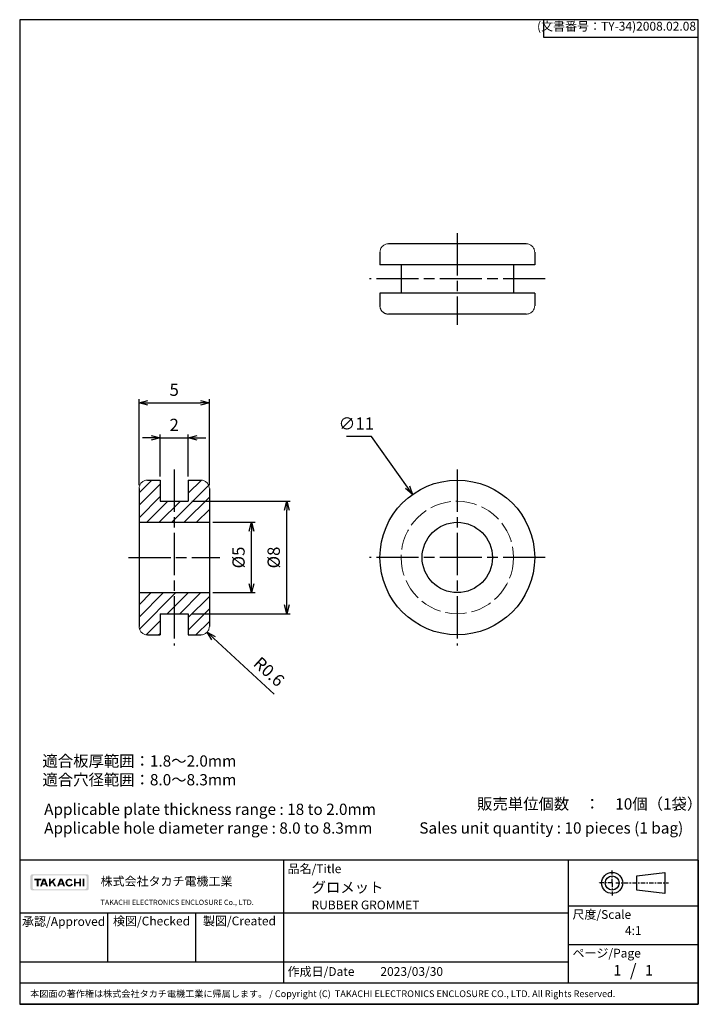
# Model space of a CAD drawing. Units: millimetres. Extents: x 318.1 to 366.4, y 144.1 to 214.1.
import ezdxf
from ezdxf.enums import TextEntityAlignment as Align

# ---------------------------------------------------------------- set-up
doc = ezdxf.new("R2010")
doc.units = ezdxf.units.MM
doc.header["$LTSCALE"] = 0.25
for name, pattern in [('AM_ISO02W050', [7.5, 6, -1.5]), ('AM_ISO08W050', [18, 12, -1.5, 3, -1.5]), ('gen7a', [6.875, 4.75, -0.875, 0.375, -0.875])]:
    doc.linetypes.add(name, pattern=pattern)
doc.layers.add('7A', color=4, linetype='gen7a')
doc.layers.add('RAHM2', color=1, linetype='Continuous')
for name, color, linetype, lineweight in [('AM_5', 3, 'Continuous', 25), ('AM_7', 4, 'AM_ISO08W050', 25), ('AM_8', 1, 'Continuous', 25), ('ｸﾞﾛﾒｯﾄ', 7, 'Continuous', 25), ('ｸﾞﾛﾒｯﾄ0', 7, 'AM_ISO02W050', 15)]:
    doc.layers.add(name, color=color, linetype=linetype, lineweight=lineweight)
doc.styles.get("Standard").update_dxf_attribs({"font": 'ISOCP.SHX', "bigfont": 'EXTFONT.SHX'})
doc.dimstyles.new('AM_ISO$0', dxfattribs={"dimtxt": 3.5, "dimasz": 2.5, "dimexe": 1, "dimexo": 1, "dimgap": 1.5, "dimtad": 1, "dimdsep": 46, "dimtxsty": 'Standard', "dimblk": 'OPEN30', "dimcen": 0, "dimclrd": 3, "dimclre": 3, "dimclrt": 2, "dimadec": 0, "dimazin": 2, "dimtp": 0.1, "dimtm": 0.1, "dimtfac": 0.71, "dimtmove": 0, "dimatfit": 3, "dimldrblk": 'OPEN30', "dimfxl": 0, "dimlwd": -1, "dimlwe": -1, "dimarcsym": 0})
doc.dimstyles.new('AM_ISO$3', dxfattribs={"dimtxt": 3.5, "dimasz": 2.5, "dimexe": 1, "dimexo": 1, "dimgap": 1.5, "dimtad": 1, "dimtoh": 1, "dimdsep": 46, "dimtxsty": 'Standard', "dimblk": 'OPEN30', "dimcen": 0, "dimclrd": 3, "dimclre": 3, "dimclrt": 2, "dimadec": 0, "dimazin": 2, "dimtp": 0.1, "dimtm": 0.1, "dimtfac": 0.71, "dimtofl": 0, "dimtmove": 0, "dimatfit": 0, "dimldrblk": 'OPEN30', "dimfxl": 0, "dimlwd": -1, "dimlwe": -1, "dimarcsym": 0})
doc.dimstyles.new('AM_ISO$4', dxfattribs={"dimtxt": 3.5, "dimasz": 2.5, "dimexe": 1, "dimexo": 1, "dimgap": 1.5, "dimtad": 1, "dimdsep": 46, "dimtxsty": 'Standard', "dimblk": 'OPEN30', "dimcen": 0, "dimclrd": 3, "dimclre": 3, "dimclrt": 2, "dimadec": 0, "dimazin": 2, "dimtp": 0.1, "dimtm": 0.1, "dimtfac": 0.71, "dimtofl": 0, "dimtmove": 0, "dimatfit": 0, "dimldrblk": 'OPEN30', "dimfxl": 0, "dimlwd": -1, "dimlwe": -1, "dimarcsym": 0})
pattern_1 = [(45, (316.0694427037066, 145.1940379977253), (-0.4419417382415922, 0.4419417382415922), [])]

# ---------------------------------------------------------------- blocks, each defined once
blk = doc.blocks.new('TK-A4')
for p, q in [((149, 280.0000000000001), (149, 275.0000000000001)), ((149, 275.0000000000001), (193, 275.0000000000001))]:
    blk.add_line(p, q)
blk.add_lwpolyline([(0, 0), (193, 0), (193, 280), (0, 280)], close=True)
at = {"insert": (192.3592953827349, 276.1085429872271), "char_height": 2.5, "width": 43.07840397728299, "attachment_point": 9}
blk.add_mtext('(文書番号：TY-34)2008.02.08', dxfattribs=at)
blk = doc.blocks.new('A$C0FAF06CF')
at = {"layer": 'AM_8'}
h = blk.add_hatch(color=1, dxfattribs=at)
edge = h.paths.add_edge_path()
edge.add_line((-8.013599999999968, -2.411500000000411), (8.013600000000068, -2.411500000000414))
edge.add_arc((8.013600000000054, -1.773380000000513), 0.6381199999999012, 270, 360)
edge.add_line((8.651719999999955, -1.773380000000513), (8.651719999999969, 1.773379999999486))
edge.add_arc((8.013600000000025, 1.773379999999429), 0.638119999999958, 5.103880138248065e-12, 90.0000000000013)
edge.add_line((8.013599999999997, 2.411499999999391), (-8.013599999999997, 2.411499999999387))
edge.add_arc((-8.013600000000025, 1.773379999999436), 0.638119999999951, 89.99999999999682, 179.9999999999955)
edge.add_line((-8.651719999999983, 1.773379999999486), (-8.651719999999983, -1.773380000000506))
edge.add_arc((-8.013600000000025, -1.773380000000458), 0.638119999999951, 180.0000000000043, 270.0000000000045)
edge = h.paths.add_edge_path(flags=16)
edge.add_line((-7.471939999999961, 2.092439999999486), (7.471940000000018, 2.092439999999479))
edge.add_arc((7.471940000000046, 1.550779999999479), 0.5416600000000003, 7.958078640513122e-13, 90.00000000000148, ccw=False)
edge.add_line((8.013600000000025, 1.550779999999486), (8.013600000000025, -1.550780000000506))
edge.add_arc((7.471940000000018, -1.550780000000502), 0.5416600000000074, 270, 359.99999999999966, ccw=False)
edge.add_line((7.471940000000018, -2.092440000000506), (-7.471939999999961, -2.092440000000513))
edge.add_arc((-7.471939999999961, -1.550780000000506), 0.5416600000000074, 180, 270, ccw=False)
edge.add_line((-8.013599999999968, -1.550780000000506), (-8.013599999999968, 1.550779999999486))
edge.add_arc((-7.471939999999961, 1.550779999999486), 0.5416600000000003, 90, 180, ccw=False)
for points in [[(-5.453699999999969, 0.5935999999994923), (-5.453699999999969, 1.038799999999492), (-7.531299999999987, 1.038799999999492), (-7.531299999999987, 0.5935999999994923), (-6.759619999999984, 0.5935999999994923), (-6.759619999999984, -1.224300000000516), (-6.225379999999973, -1.224300000000516), (-6.225379999999973, 0.5935999999994923)], [(-3.146079999999984, 1.038799999999492), (-3.146079999999984, -1.224300000000516), (-2.671199999999942, -1.224300000000516), (-2.671199999999942, -0.6184186206901412), (-2.193432261217481, -0.1027759420753025), (-1.520149446800417, -1.224300000000516), (-0.9571799999999939, -1.224300000000516), (-1.851807874889658, 0.2659306476478651), (-1.135707252964409, 1.038799999999492), (-1.788279380580377, 1.038799999999492), (-2.671199999999942, 0.08588602895155795), (-2.671199999999942, 1.038799999999492)], [(4.304715008555604, 1.038799999999492), (4.304715008555604, -1.224300000000516), (4.775885008555576, -1.224300000000516), (4.775885008555576, -0.3153500000005121), (5.829525008555606, -0.3153500000005121), (5.829525008555606, -1.224300000000516), (6.300695008555579, -1.224300000000516), (6.300695008555579, 1.038799999999492), (5.829525008555606, 1.038799999999492), (5.829525008555606, 0.1298499999994878), (4.775885008555576, 0.1298499999994878), (4.775885008555576, 1.038799999999492)], [(7.28013500855559, -1.224300000000516), (7.28013500855559, 1.038799999999492), (6.805255008555605, 1.038799999999492), (6.805255008555605, -1.224300000000516)]]:
    blk.add_hatch(color=1, dxfattribs=at).paths.add_polyline_path(points)
h = blk.add_hatch(color=1, dxfattribs=at)
h.paths.add_polyline_path([(-5.264049114754044, -1.224300000000516), (-5.084217508196673, -0.7345800000005109), (-4.161102491803263, -0.7345800000005109), (-3.981270885245877, -1.224300000000516), (-3.420619999999971, -1.224300000000516), (-4.251659999999958, 1.038799999999492), (-4.993659999999977, 1.038799999999492), (-5.82469999999995, -1.224300000000516)])
h.paths.add_polyline_path([(-4.332759934426207, -0.2671200000005083), (-4.912560065573729, -0.2671200000005083), (-4.622659999999968, 0.5223399999994971)], flags=16)
h = blk.add_hatch(color=1, dxfattribs=at)
h.paths.add_polyline_path([(-0.1961891147540484, -1.224300000000516), (-0.01635750819667692, -0.7345800000005109), (0.9067575081967476, -0.7345800000005109), (1.086589114754119, -1.224300000000516), (1.647240000000011, -1.224300000000516), (0.8162000000000376, 1.038799999999492), (0.07420000000001892, 1.038799999999492), (-0.7568399999999542, -1.224300000000516)])
h.paths.add_polyline_path([(0.7351000655737892, -0.2671200000005083), (0.1552999344262673, -0.2671200000005083), (0.4452000000000282, 0.5223399999994971)], flags=16)
h = blk.add_hatch(color=1, dxfattribs=at)
edge = h.paths.add_edge_path()
edge.add_ellipse((2.878960000000006, -0.09275000000052636), major_axis=(0, 0.7271600000000495), ratio=0.8673469387754512, start_angle=304.6510247185947, end_angle=609.4109213221484)
edge.add_line((3.469375036740871, -0.3484654247793539), (3.941135008555591, -0.5527900000005097))
edge.add_arc((2.878960000000006, -0.09275000000051214), 1.157520000000027, 38.550540790803325, 336.58201840165333, ccw=False)
edge.add_line((3.784208621486187, 0.6286219454599618), (3.397792961318373, 0.3206961337928842))
blk = doc.blocks.new('TK-仕様書(和英併記)_221115')
for p, q in [((0, 41), (-193, 41)), ((-193, 41), (-193, 0)), ((-118, 41), (-118, 6)), ((-37, 41), (-37, 6)), ((0, 41), (0, 0)), ((-17.5, 36.5), (-9.5, 37.5)), ((-17.5, 32.5), (-17.5, 36.5)), ((-9.5, 37.5), (-9.5, 31.5)), ((-9.5, 31.5), (-17.5, 32.5)), ((-193, 25.99999999999994), (-37, 25.99999999999994)), ((-168.0000000000001, 25.99999999999994), (-168, 12)), ((-143.0000000000001, 25.99999999999994), (-143.0000000000001, 12)), ((-37, 28), (0, 28)), ((-37, 17), (0, 17)), ((-37.00000000000011, 12), (-193, 12)), ((0, 6), (-193, 6)), ((0, 0), (-193, 0))]:
    blk.add_line(p, q)
for radius in [3, 2]:
    blk.add_circle((-24.5, 34.5), radius)
at = {"layer": '7A'}
for p, q in [((-24.5, 34.5), (-24.5, 38.07478664473149)), ((-24.5, 34.5), (-28.5, 34.5)), ((-24.5, 34.5), (-24.5, 30.78991724228479)), ((-23.5, 34.5), (-8.5, 34.5))]:
    blk.add_line(p, q, dxfattribs=at)
at = {"xscale": 0.96, "yscale": 0.96, "zscale": 0.96}
blk.add_blockref('A$C0FAF06CF', (-181.6455717699872, 34.68781725888325), dxfattribs=at)
at = {"attachment_point": 4}
for s, insert, char_height, width in [('{\\fMS PGothic|b0|i0|c128|p50;株式会社タカチ電機工業}', (-170, 35), 2.5, 45.82642997810501), ('{\\fArial|b0|i0|c128|p34;TAKACHI ELECTRONICS ENCLOSURE Co., LTD.}', (-170, 29), 1.5, 47.81805962271847)]:
    blk.add_mtext(s, dxfattribs=dict(at, insert=insert, char_height=char_height, width=width))
at = {"insert": (-190, 3), "char_height": 1.9, "attachment_point": 4}
blk.add_mtext_dynamic_manual_height_columns('{\\fMS PGothic|b0|i0|c128|p50;本図面の著作権は株式会社タカチ電機工業に帰属します。\\fMS PGothic|b0|i0|c0|p50; / Copyright (C)\\~ TAKACHI ELECTRONICS \\fMS PGothic|b0|i0|c128|p50;ENCLOSURE CO., LTD. All Rights Reserved.}', width=170.5389916538464, gutter_width=15, heights=[0], dxfattribs=at)
for tag, height, p in [('品名', 3, (-110, 33.24999999999994)), ('TITLE', 2.5, (-110, 28.24999999999994)), ('型番', 3, (-110, 16.8380177036398))]:
    blk.add_attdef(tag, text='', height=height).set_placement(p, align=Align.MIDDLE_LEFT)
for tag, height, p in [('GEN-TITLE-SCA', 2.5, (-18.5, 20.65051770363984)), ('承認', 2.5, (-180.7195176573869, 16.8380177036398)), ('検図', 2.5, (-155.5000000000001, 16.8380177036398)), ('製図', 2.5, (-130.5000000000001, 16.8380177036398)), ('ページNO.', 3, (-23, 9.29271309525528)), ('総ページ数', 3, (-14, 9.29271309525528)), ('部品サイズ', 2.5, (-155.5, 9)), ('GEN-TITLE-DAT', 2.5, (-81.5, 9))]:
    blk.add_attdef(tag, text='', height=height).set_placement(p, align=Align.MIDDLE)
at = {"layer": 'RAHM2', "char_height": 2.5}
for s, insert, width, attachment_point in [('品名/Title', (-116.8002551371314, 39.80103540727967), 90, 1), ('検図/Checked', (-155.5, 24.92584712714763), 19.8526851587086, 2), ('製図/Created', (-130.5, 24.95800561859733), 19.44564691649168, 2), ('尺度/Scale', (-35.80025513713144, 26.80103540727967), 20, 1), ('承認/Approved', (-180.5000000000001, 24.8010354072796), 22.21535073038012, 2), ('ページ/Page', (-35.80025513713144, 15.80103540727967), 20, 1), ('作成日/Date', (-116.8002551371314, 9), 17.84866863742184, 4)]:
    blk.add_mtext(s, dxfattribs=dict(at, insert=insert, width=width, attachment_point=attachment_point))
at = {"layer": 'RAHM2', "color": 0, "insert": (-18.5, 9.29271309525528), "char_height": 3.5, "width": 4.469919821818735, "attachment_point": 5}
blk.add_mtext('/', dxfattribs=at)
blk = doc.blocks.new('_Open30')
at = {"color": 0, "linetype": 'ByBlock', "lineweight": -2}
for p, q in [((-1, 0.26794919), (0, 0)), ((0, 0), (-1, -0.26794919)), ((0, 0), (-1, 0))]:
    blk.add_line(p, q, dxfattribs=at)
blk = doc.blocks.new('*D19')
at = {"layer": 'AM_5', "color": 3, "transparency": 16777216}
for p, q in [((343.1270186646919, 184.4740867851141), (341.3520186646919, 184.4740867851142)), ((345.686439118097, 180.8719382979231), (343.1270186646919, 184.4740867851141))]:
    blk.add_line(p, q, dxfattribs=at)
at = {"layer": 'Defpoints', "color": 0, "transparency": 16777216}
for p in [(346.0484434967522, 180.3624504866514), (352.419720561084, 171.3954650082692)]:
    blk.add_point(p, dxfattribs=at)
at = {"layer": 'AM_5', "color": 3, "transparency": 16777216, "xscale": 0.625, "yscale": 0.625, "zscale": 0.625, "rotation": 305.3947869649937}
blk.add_blockref('_Open30', (346.0484434967522, 180.3624504866514), dxfattribs=at)
at = {"layer": 'AM_5', "color": 2, "transparency": 16777216, "insert": (342.0520186646919, 185.2865867851142), "char_height": 0.875, "attachment_point": 5}
blk.add_mtext('∅11', dxfattribs=at)
blk = doc.blocks.new('*D20')
at = {"layer": 'AM_5', "color": 3, "transparency": 16777216}
blk.add_line((331.9034040843917, 170.1476207367652), (336.2205009759504, 166.1586626566067), dxfattribs=at)
at = {"layer": 'Defpoints', "color": 0, "transparency": 16777216}
for p in [(331.0036798073777, 170.9789577474603), (331.4443610859151, 170.5717722728341)]:
    blk.add_point(p, dxfattribs=at)
at = {"layer": 'AM_5', "color": 3, "transparency": 16777216, "xscale": 0.625, "yscale": 0.625, "zscale": 0.625, "rotation": 137.2623492345101}
blk.add_blockref('_Open30', (331.4443610859151, 170.5717722728341), dxfattribs=at)
at = {"layer": 'AM_5', "color": 2, "transparency": 16777216, "insert": (335.7736059590665, 167.6778312534206), "char_height": 0.875, "attachment_point": 5, "rotation": 317.26234923451017}
blk.add_mtext('R0.6', dxfattribs=at)
blk = doc.blocks.new('*D21')
at = {"layer": 'AM_5', "color": 3, "transparency": 16777216}
for p, q in [((331.8536798073777, 178.3789577474602), (334.8536798073777, 178.3789577474602)), ((334.6036798073777, 174.0039577474602), (334.6036798073777, 177.7539577474602)), ((331.8536798073777, 173.3789577474602), (334.8536798073777, 173.3789577474602))]:
    blk.add_line(p, q, dxfattribs=at)
at = {"layer": 'Defpoints', "color": 0, "transparency": 16777216}
for p in [(331.6036798073777, 178.3789577474602), (334.6036798073777, 178.3789577474602), (331.6036798073777, 173.3789577474602)]:
    blk.add_point(p, dxfattribs=at)
at = {"layer": 'AM_5', "color": 3, "transparency": 16777216, "xscale": 0.625, "yscale": 0.625, "zscale": 0.625}
for p, rotation in [((334.6036798073777, 178.3789577474602), 90), ((334.6036798073777, 173.3789577474602), 270)]:
    blk.add_blockref('_Open30', p, dxfattribs=dict(at, rotation=rotation))
at = {"layer": 'AM_5', "color": 2, "transparency": 16777216, "insert": (333.7911798073777, 175.8789577474603), "char_height": 0.875, "attachment_point": 5, "rotation": 90}
blk.add_mtext('%%c5', dxfattribs=at)
blk = doc.blocks.new('*D22')
at = {"layer": 'AM_5', "color": 3, "transparency": 16777216}
for p, q in [((330.3536798073778, 179.8789577474602), (337.3536798073778, 179.8789577474602)), ((337.1036798073778, 172.5039577474602), (337.1036798073778, 179.2539577474602)), ((330.3536798073777, 171.8789577474602), (337.3536798073778, 171.8789577474602))]:
    blk.add_line(p, q, dxfattribs=at)
at = {"layer": 'Defpoints', "color": 0, "transparency": 16777216}
for p in [(330.1036798073778, 179.8789577474602), (337.1036798073778, 179.8789577474602), (330.1036798073777, 171.8789577474602)]:
    blk.add_point(p, dxfattribs=at)
at = {"layer": 'AM_5', "color": 3, "transparency": 16777216, "xscale": 0.625, "yscale": 0.625, "zscale": 0.625}
for p, rotation in [((337.1036798073778, 179.8789577474602), 90), ((337.1036798073778, 171.8789577474602), 270)]:
    blk.add_blockref('_Open30', p, dxfattribs=dict(at, rotation=rotation))
at = {"layer": 'AM_5', "color": 2, "transparency": 16777216, "insert": (336.2911798073777, 175.8789577474603), "char_height": 0.875, "attachment_point": 5, "rotation": 90}
blk.add_mtext('%%c8', dxfattribs=at)
blk = doc.blocks.new('*D23')
at = {"layer": 'AM_5', "color": 3, "transparency": 16777216}
for p, q in [((327.4786798073777, 184.3789577474602), (326.8536798073777, 184.3789577474602)), ((328.1036798073777, 181.6289577474602), (328.1036798073777, 184.6289577474602)), ((328.1036798073777, 184.3789577474602), (330.1036798073777, 184.3789577474602)), ((330.1036798073777, 181.6289577474602), (330.1036798073777, 184.6289577474602)), ((330.7286798073777, 184.3789577474602), (331.3536798073777, 184.3789577474602))]:
    blk.add_line(p, q, dxfattribs=at)
at = {"layer": 'Defpoints', "color": 0, "transparency": 16777216}
for p in [(330.1036798073777, 184.3789577474602), (328.1036798073777, 181.3789577474602), (330.1036798073777, 181.3789577474602)]:
    blk.add_point(p, dxfattribs=at)
at = {"layer": 'AM_5', "color": 3, "transparency": 16777216, "xscale": 0.625, "yscale": 0.625, "zscale": 0.625}
blk.add_blockref('_Open30', (328.1036798073777, 184.3789577474602), dxfattribs=at)
at = {"layer": 'AM_5', "color": 3, "transparency": 16777216, "xscale": 0.625, "yscale": 0.625, "zscale": 0.625, "rotation": 180}
blk.add_blockref('_Open30', (330.1036798073777, 184.3789577474602), dxfattribs=at)
at = {"layer": 'AM_5', "color": 2, "transparency": 16777216, "insert": (329.1036798073777, 185.1915438695075), "char_height": 0.875, "attachment_point": 5}
blk.add_mtext('2', dxfattribs=at)
blk = doc.blocks.new('*D24')
at = {"layer": 'AM_5', "color": 3, "transparency": 16777216}
for p, q in [((326.6036798073777, 181.0289577474603), (326.6036798073777, 187.1289577474602)), ((331.6036798073777, 181.0289577474603), (331.6036798073777, 187.1289577474602)), ((327.2286798073777, 186.8789577474602), (330.9786798073777, 186.8789577474602))]:
    blk.add_line(p, q, dxfattribs=at)
at = {"layer": 'Defpoints', "color": 0, "transparency": 16777216}
for p in [(331.6036798073777, 186.8789577474602), (326.6036798073777, 180.7789577474603), (331.6036798073777, 180.7789577474603)]:
    blk.add_point(p, dxfattribs=at)
at = {"layer": 'AM_5', "color": 3, "transparency": 16777216, "xscale": 0.625, "yscale": 0.625, "zscale": 0.625, "rotation": 180}
blk.add_blockref('_Open30', (326.6036798073777, 186.8789577474602), dxfattribs=at)
at = {"layer": 'AM_5', "color": 3, "transparency": 16777216, "xscale": 0.625, "yscale": 0.625, "zscale": 0.625}
blk.add_blockref('_Open30', (331.6036798073777, 186.8789577474602), dxfattribs=at)
at = {"layer": 'AM_5', "color": 2, "transparency": 16777216, "insert": (329.1036798073777, 187.6914577474602), "char_height": 0.875, "attachment_point": 5}
blk.add_mtext('5', dxfattribs=at)

msp = doc.modelspace()

# ---------------------------------------------------------------- hatches: boundary and pattern name
at = {"layer": 'AM_8'}
h = msp.add_hatch(dxfattribs=at)
h.set_pattern_fill('_U', color=256, scale=0.625, angle=45, style=0, pattern_type=0)
h.set_pattern_definition(pattern_1)
edge = h.paths.add_edge_path()
edge.add_arc((331.0036798073777, 180.7789577474603), 0.5999999999999979, 0, 89.99999999999967)
edge.add_line((331.0036798073778, 181.3789577474603), (330.1036798073778, 181.3789577474603))
edge.add_line((330.1036798073777, 181.3789577474602), (330.1036798073777, 179.8789577474602))
edge.add_line((330.1036798073777, 179.8789577474602), (328.1036798073777, 179.8789577474602))
edge.add_line((328.1036798073777, 179.8789577474602), (328.1036798073777, 181.3789577474602))
edge.add_line((328.1036798073777, 181.3789577474602), (327.2036798073777, 181.3789577474602))
edge.add_arc((327.2036798073777, 180.7789577474603), 0.5999999999999943, 89.99999999999967, 180)
edge.add_line((326.6036798073777, 180.7789577474603), (326.6036798073777, 178.3789577474603))
edge.add_line((326.6036798073777, 178.3789577474603), (331.6036798073777, 178.3789577474602))
edge.add_line((331.6036798073777, 178.3789577474602), (331.6036798073777, 180.7789577474603))
h = msp.add_hatch(dxfattribs=at)
h.set_pattern_fill('_U', color=256, scale=0.625, angle=45, style=0, pattern_type=0)
h.set_pattern_definition(pattern_1)
edge = h.paths.add_edge_path()
edge.add_arc((327.2036798073777, 170.9789577474603), 0.6000000000000014, 180, 270)
edge.add_line((327.2036798073777, 170.3789577474602), (328.1036798073777, 170.3789577474602))
edge.add_line((328.1036798073777, 170.3789577474602), (328.1036798073777, 171.8789577474602))
edge.add_line((328.1036798073777, 171.8789577474602), (330.1036798073777, 171.8789577474602))
edge.add_line((330.1036798073777, 171.8789577474602), (330.1036798073777, 170.3789577474602))
edge.add_line((330.1036798073777, 170.3789577474602), (331.0036798073777, 170.3789577474602))
edge.add_arc((331.0036798073777, 170.9789577474603), 0.5999999999999979, 269.9999999999996, 359.9999999999997)
edge.add_line((331.6036798073777, 170.9789577474603), (331.6036798073777, 173.3789577474602))
edge.add_line((331.6036798073777, 173.3789577474602), (326.6036798073777, 173.3789577474602))
edge.add_line((326.6036798073777, 173.3789577474602), (326.6036798073777, 170.9789577474602))

# ---------------------------------------------------------------- linework, layer by layer
at = {"layer": 'AM_7'}
for p, q in [((349.2340820289181, 198.9292858410238), (349.2340820289181, 192.4292858410238)), ((355.4840820289181, 195.6792858410238), (342.9840820289181, 195.6792858410238)), ((329.1036798073777, 182.1289577474602), (329.1036798073777, 169.6289577474602)), ((349.2340820289181, 182.1289577474602), (349.2340820289181, 169.6289577474602)), ((325.8536798073777, 175.8789577474602), (332.3536798073777, 175.8789577474602)), ((355.4840820289181, 175.8789577474602), (342.9840820289181, 175.8789577474602))]:
    msp.add_line(p, q, dxfattribs=at)
at = {"layer": 'ｸﾞﾛﾒｯﾄ'}
for p, q in [((354.1340820289182, 198.1792858410238), (344.3340820289181, 198.1792858410238)), ((343.7340820289181, 197.5792858410238), (343.7340820289181, 196.6792858410238)), ((354.7340820289181, 197.5792858410238), (354.7340820289181, 196.6792858410238)), ((354.7340820289181, 196.6792858410238), (343.7340820289181, 196.6792858410238)), ((345.2340820289181, 196.6792858410238), (345.2340820289181, 194.6792858410238)), ((353.2340820289181, 196.6792858410238), (353.2340820289181, 194.6792858410238)), ((343.7340820289181, 194.6792858410238), (343.7340820289181, 193.7792858410238)), ((354.7340820289181, 194.6792858410238), (343.7340820289181, 194.6792858410238)), ((354.7340820289181, 194.6792858410238), (354.7340820289181, 193.7792858410238)), ((354.1340820289182, 193.1792858410238), (344.3340820289181, 193.1792858410238)), ((327.2036798073777, 181.3789577474602), (328.1036798073777, 181.3789577474602)), ((328.1036798073777, 181.3789577474602), (328.1036798073777, 179.8789577474602)), ((330.1036798073777, 181.3789577474602), (331.0036798073778, 181.3789577474602)), ((330.1036798073777, 181.3789577474602), (330.1036798073777, 179.8789577474602)), ((326.6036798073777, 180.7789577474603), (326.6036798073777, 170.9789577474603)), ((331.6036798073777, 180.7789577474603), (331.6036798073777, 170.9789577474603)), ((328.1036798073777, 179.8789577474602), (330.1036798073777, 179.8789577474602)), ((326.6036798073777, 178.3789577474603), (331.6036798073777, 178.3789577474602)), ((326.6036798073777, 173.3789577474602), (331.6036798073777, 173.3789577474602)), ((328.1036798073777, 171.8789577474602), (330.1036798073777, 171.8789577474602)), ((328.1036798073777, 171.8789577474602), (328.1036798073777, 170.3789577474602)), ((330.1036798073777, 171.8789577474602), (330.1036798073777, 170.3789577474602)), ((327.2036798073777, 170.3789577474602), (328.1036798073777, 170.3789577474602)), ((330.1036798073777, 170.3789577474603), (331.0036798073777, 170.3789577474603))]:
    msp.add_line(p, q, dxfattribs=at)
for radius in [5.5, 2.5]:
    msp.add_circle((349.2340820289181, 175.8789577474602), radius, dxfattribs=at)
at = {"layer": 'ｸﾞﾛﾒｯﾄ0'}
msp.add_circle((349.2340820289181, 175.8789577474602), 4, dxfattribs=at)
for centre, start, end in [((344.3340820289181, 197.5792858410238), 90, 180), ((354.1340820289182, 197.5792858410238), 0, 90), ((344.3340820289181, 193.7792858410238), 179.9999999999984, 270), ((354.1340820289182, 193.7792858410238), 270, 0), ((327.2036798073777, 180.7789577474603), 90, 180), ((331.0036798073778, 180.7789577474603), 0, 90), ((327.2036798073777, 170.9789577474603), 180, 270), ((331.0036798073777, 170.9789577474603), 270, 0)]:
    msp.add_arc(centre, 0.6, start, end, dxfattribs=at)

# ---------------------------------------------------------------- block references
at = {"lineweight": 0, "xscale": 0.25, "yscale": 0.25, "zscale": 0.25}
msp.add_blockref('TK-A4', (318.1189988623681, 144.1132223112513), dxfattribs=at)
msp.add_blockref('TK-仕様書(和英併記)_221115', (366.3689988623681, 144.1132223112513), dxfattribs=at).add_auto_attribs({'品名': 'グロメット', 'TITLE': 'RUBBER GROMMET', 'GEN-TITLE-DAT': '2023/03/30', 'GEN-TITLE-SCA': '4:1', 'ページNO.': '1', '総ページ数': '1'})

# ---------------------------------------------------------------- texts
at = {"char_height": 0.8, "attachment_point": 1}
for s, width, insert in [('{\\fMS PGothic|b0|i0|c128|p50;適合板厚範囲：1.8～2.0mm\\P適合穴径範囲：8.0～8.3mm}', 14.15199417884259, (319.7378021929595, 161.8116832066069)), ('{\\fMS PGothic|b0|i0|c128|p50;Applicable plate thickness range : 18 to 2.0mm\\PApplicable hole diameter range : 8.0 to 8.3mm}', 24.12588474223452, (319.8578907988504, 158.3782184835561)), ('{\\fMS PGothic|b0|i0|c128|p50;販売単位個数\u3000：\u300010個（1袋）}', 15.33530847389454, (350.6426175931596, 158.7609934078053)), ('{\\fMS PGothic|b0|i0|c128|p50;Sales unit quantity : 10 pieces (1 bag)}', 18.98470622087757, (346.5318052926825, 157.0510226334621))]:
    msp.add_mtext_dynamic_manual_height_columns(s, width=width, gutter_width=369.9285872678956, heights=[0], dxfattribs=dict(at, insert=insert))

# ---------------------------------------------------------------- dimensions: what is measured, and where the dimension line sits
at = {"layer": 'AM_5'}
for base, p1, p2, picture, middle in [((331.6036798073777, 186.8789577474602), (326.6036798073777, 180.7789577474603), (331.6036798073777, 180.7789577474603), '*D24', (329.1036798073777, 187.6914577474602)), ((330.1036798073777, 184.3789577474602), (328.1036798073777, 181.3789577474602), (330.1036798073777, 181.3789577474602), '*D23', (329.1036798073777, 185.1915438695075))]:
    dim = msp.add_linear_dim(base=base, p1=p1, p2=p2, dimstyle='AM_ISO$0', override={"dimscale": 0.25}, dxfattribs=at)
    dim.commit()
    dim.dimension.update_dxf_attribs({"geometry": picture, "text_midpoint": middle})
dim = msp.add_diameter_dim_2p(p1=(352.419720561084, 171.3954650082692), p2=(346.0484434967522, 180.3624504866514), dimstyle='AM_ISO$3', override={"dimscale": 0.25}, dxfattribs=at)
dim.commit()
dim.dimension.update_dxf_attribs({"geometry": '*D19', "text_midpoint": (342.0520186646919, 184.4740867851142), "dimtype": 163})
for base, p1, p2, picture, middle in [((337.1036798073778, 179.8789577474602), (330.1036798073777, 171.8789577474602), (330.1036798073778, 179.8789577474602), '*D22', (336.2911798073777, 175.8789577474603)), ((334.6036798073777, 178.3789577474602), (331.6036798073777, 173.3789577474602), (331.6036798073777, 178.3789577474602), '*D21', (333.7911798073777, 175.8789577474603))]:
    dim = msp.add_linear_dim(base=base, p1=p1, p2=p2, angle=90, text='%%c<>', dimstyle='AM_ISO$0', override={"dimscale": 0.25}, dxfattribs=at)
    dim.commit()
    dim.dimension.update_dxf_attribs({"geometry": picture, "text_midpoint": middle})
dim = msp.add_radius_dim(center=(331.0036798073777, 170.9789577474603), mpoint=(331.4443610859151, 170.5717722728341), dimstyle='AM_ISO$4', override={"dimscale": 0.25}, dxfattribs=at)
dim.commit()
dim.dimension.update_dxf_attribs({"geometry": '*D20', "text_midpoint": (335.2222089621768, 167.0810753554011), "dimtype": 164})

doc.saveas('drawing.dxf')
